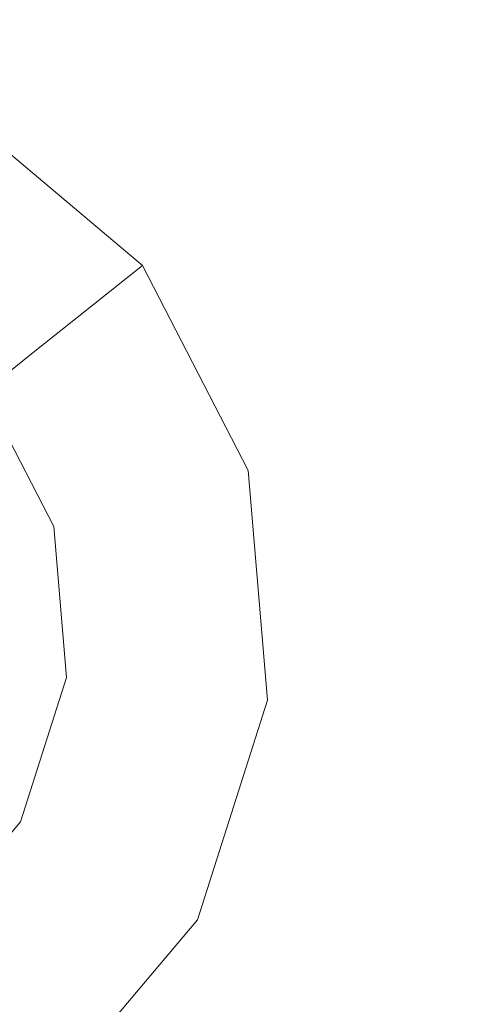
# Model space of a CAD drawing. Extents: x -98 to 245, y -488 to -1.
# Drawn here: x -49 to -47, y -421 to -416 of the extents above; entities that cross this region are included whole.
import ezdxf

# ---------------------------------------------------------------- set-up
doc = ezdxf.new("R2010")
doc.units = 0
doc.header["$LTSCALE"] = 500
doc.header["$MEASUREMENT"] = 0
doc.layers.add('EXC-BLACK', color=7, linetype='Continuous')
doc.layers.add('EXC-DYSZA', color=7, linetype='Continuous')

msp = doc.modelspace()

# ---------------------------------------------------------------- linework, layer by layer
at = {"layer": 'EXC-BLACK', "lineweight": 9, "invisible_edges": 15}
for points in [[(-72.731, -430.3145, 873.4911), (-72.731, -388.0015, 873.4911), (-40.706, -430.3145, 873.4911), (-72.731, -430.3145, 873.4911)], [(-40.706, -430.3145, 873.4911), (-72.731, -388.0015, 873.4911), (-40.706, -388.0015, 873.4911), (-40.706, -430.3145, 873.4911)], [(-49.0253, -438.6337, 884.4467), (-67.1479, -390.1398, 884.4465), (-68.0436, -429.1408, 884.4459), (-49.0253, -438.6337, 884.4467)], [(-31.4102, -403.4916, 884.4467), (-67.1479, -390.1398, 884.4465), (-20.7245, -416.8212, 884.4467), (-31.4102, -403.4916, 884.4467)], [(-35.621, -426.8516, 884.4467), (-67.1479, -390.1398, 884.4465), (-49.0253, -438.6337, 884.4467), (-35.621, -426.8516, 884.4467)], [(-20.7245, -416.8212, 884.4467), (-67.1479, -390.1398, 884.4465), (-35.621, -426.8516, 884.4467), (-20.7245, -416.8212, 884.4467)]]:
    msp.add_3dface(points, dxfattribs=at)
at = {"layer": 'EXC-DYSZA', "lineweight": 9}
for points, invisible_edges in [([(-49.4413, -416.8762, 872.991), (-49.1263, -418.0932, 871.941), (-49.7997, -417.5243, 871.941), (-49.4413, -416.8762, 872.991)], 15), ([(-48.5471, -417.6315, 872.991), (-49.4413, -416.8762, 872.991), (-48.5471, -417.6315, 873.4909), (-48.5471, -417.6315, 872.991)], 11), ([(-48.5471, -417.6315, 872.991), (-49.1263, -418.0932, 871.941), (-49.4413, -416.8762, 872.991), (-48.5471, -417.6315, 872.991)], 14), ([(-48.5471, -417.6315, 873.4909), (-49.4413, -416.8762, 872.991), (-49.4413, -416.8762, 873.4909), (-48.5471, -417.6315, 873.4909)], 11), ([(-49.4413, -416.8762, 873.4909), (-49.3503, -418.2718, 873.4909), (-48.5471, -417.6315, 873.4909), (-49.4413, -416.8762, 873.4909)], 15), ([(-49.1263, -418.0932, 871.941), (-50.0557, -417.9873, 870.8909), (-49.7997, -417.5243, 871.941), (-49.1263, -418.0932, 871.941)], 15), ([(-49.3503, -418.2718, 873.4909), (-48.0101, -418.6716, 873.4909), (-48.5471, -417.6315, 873.4909), (-49.3503, -418.2718, 873.4909)], 15), ([(-48.5471, -417.6315, 872.991), (-48.7218, -418.8765, 871.941), (-49.1263, -418.0932, 871.941), (-48.5471, -417.6315, 872.991)], 15), ([(-48.0101, -418.6716, 872.991), (-48.7218, -418.8765, 871.941), (-48.5471, -417.6315, 872.991), (-48.0101, -418.6716, 872.991)], 15), ([(-48.0101, -418.6716, 872.991), (-48.5471, -417.6315, 872.991), (-48.0101, -418.6716, 873.4909), (-48.0101, -418.6716, 872.991)], 15), ([(-48.0101, -418.6716, 873.4909), (-48.5471, -417.6315, 872.991), (-48.5471, -417.6315, 873.4909), (-48.0101, -418.6716, 873.4909)], 11), ([(-49.5399, -418.4229, 870.8909), (-50.0557, -417.9873, 870.8909), (-49.1263, -418.0932, 871.941), (-49.5399, -418.4229, 870.8909)], 11), ([(-48.7218, -418.8765, 871.941), (-49.5399, -418.4229, 870.8909), (-49.1263, -418.0932, 871.941), (-48.7218, -418.8765, 871.941)], 15), ([(-48.9972, -418.9558, 873.4909), (-48.0101, -418.6716, 873.4909), (-49.3503, -418.2718, 873.4909), (-48.9972, -418.9558, 873.4909)], 11), ([(-49.2301, -419.0228, 870.8909), (-49.5399, -418.4229, 870.8909), (-48.7218, -418.8765, 871.941), (-49.2301, -419.0228, 870.8909)], 15), ([(-48.9972, -418.9558, 873.4909), (-48.9327, -419.7228, 873.4909), (-48.0101, -418.6716, 873.4909), (-48.9972, -418.9558, 873.4909)], 14), ([(-48.0101, -418.6716, 873.4909), (-48.9327, -419.7228, 873.4909), (-47.912, -419.838, 873.4909), (-48.0101, -418.6716, 873.4909)], 15), ([(-48.0101, -418.6716, 872.991), (-48.648, -419.755, 871.941), (-48.7218, -418.8765, 871.941), (-48.0101, -418.6716, 872.991)], 15), ([(-47.912, -419.838, 872.991), (-48.648, -419.755, 871.941), (-48.0101, -418.6716, 872.991), (-47.912, -419.838, 872.991)], 15), ([(-47.912, -419.838, 872.991), (-48.0101, -418.6716, 872.991), (-47.912, -419.838, 873.4909), (-47.912, -419.838, 872.991)], 15), ([(-47.912, -419.838, 873.4909), (-48.0101, -418.6716, 872.991), (-48.0101, -418.6716, 873.4909), (-47.912, -419.838, 873.4909)], 11), ([(-48.648, -419.755, 871.941), (-49.2301, -419.0228, 870.8909), (-48.7218, -418.8765, 871.941), (-48.648, -419.755, 871.941)], 15), ([(-49.1736, -419.6956, 870.8909), (-49.2301, -419.0228, 870.8909), (-48.648, -419.755, 871.941), (-49.1736, -419.6956, 870.8909)], 15), ([(-49.3788, -420.3389, 870.8909), (-49.1736, -419.6956, 870.8909), (-48.9158, -420.5949, 871.941), (-49.3788, -420.3389, 870.8909)], 15), ([(-48.9158, -420.5949, 871.941), (-49.1736, -419.6956, 870.8909), (-48.648, -419.755, 871.941), (-48.9158, -420.5949, 871.941)], 15), ([(-49.1667, -420.4562, 873.4909), (-48.2678, -420.9533, 873.4909), (-48.9327, -419.7228, 873.4909), (-49.1667, -420.4562, 873.4909)], 11), ([(-48.9327, -419.7228, 873.4909), (-48.2678, -420.9533, 873.4909), (-47.912, -419.838, 873.4909), (-48.9327, -419.7228, 873.4909)], 15), ([(-47.912, -419.838, 872.991), (-48.9158, -420.5949, 871.941), (-48.648, -419.755, 871.941), (-47.912, -419.838, 872.991)], 15), ([(-48.2678, -420.9533, 872.991), (-48.9158, -420.5949, 871.941), (-47.912, -419.838, 872.991), (-48.2678, -420.9533, 872.991)], 15), ([(-48.2678, -420.9533, 872.991), (-47.912, -419.838, 872.991), (-48.2678, -420.9533, 873.4909), (-48.2678, -420.9533, 872.991)], 15), ([(-48.2678, -420.9533, 873.4909), (-47.912, -419.838, 872.991), (-47.912, -419.838, 873.4909), (-48.2678, -420.9533, 873.4909)], 11), ([(-49.4848, -421.2683, 871.941), (-49.3788, -420.3389, 870.8909), (-48.9158, -420.5949, 871.941), (-49.4848, -421.2683, 871.941)], 15), ([(-49.1667, -420.4562, 873.4909), (-49.6633, -421.0442, 873.4909), (-48.2678, -420.9533, 873.4909), (-49.1667, -420.4562, 873.4909)], 14), ([(-48.2678, -420.9533, 872.991), (-49.4848, -421.2683, 871.941), (-48.9158, -420.5949, 871.941), (-48.2678, -420.9533, 872.991)], 15), ([(-48.2678, -420.9533, 873.4909), (-49.6633, -421.0442, 873.4909), (-49.0231, -421.8475, 873.4909), (-48.2678, -420.9533, 873.4909)], 15), ([(-49.0231, -421.8475, 872.991), (-49.4848, -421.2683, 871.941), (-48.2678, -420.9533, 872.991), (-49.0231, -421.8475, 872.991)], 14), ([(-49.0231, -421.8475, 872.991), (-48.2678, -420.9533, 872.991), (-49.0231, -421.8475, 873.4909), (-49.0231, -421.8475, 872.991)], 11), ([(-49.0231, -421.8475, 873.4909), (-48.2678, -420.9533, 872.991), (-48.2678, -420.9533, 873.4909), (-49.0231, -421.8475, 873.4909)], 11), ([(-49.6633, -421.0442, 873.4909), (-50.0631, -422.3844, 873.4909), (-49.0231, -421.8475, 873.4909), (-49.6633, -421.0442, 873.4909)], 15), ([(-49.0231, -421.8475, 872.991), (-50.2681, -421.6729, 871.941), (-49.4848, -421.2683, 871.941), (-49.0231, -421.8475, 872.991)], 15)]:
    msp.add_3dface(points, dxfattribs=dict(at, invisible_edges=invisible_edges))

doc.saveas('drawing.dxf')
